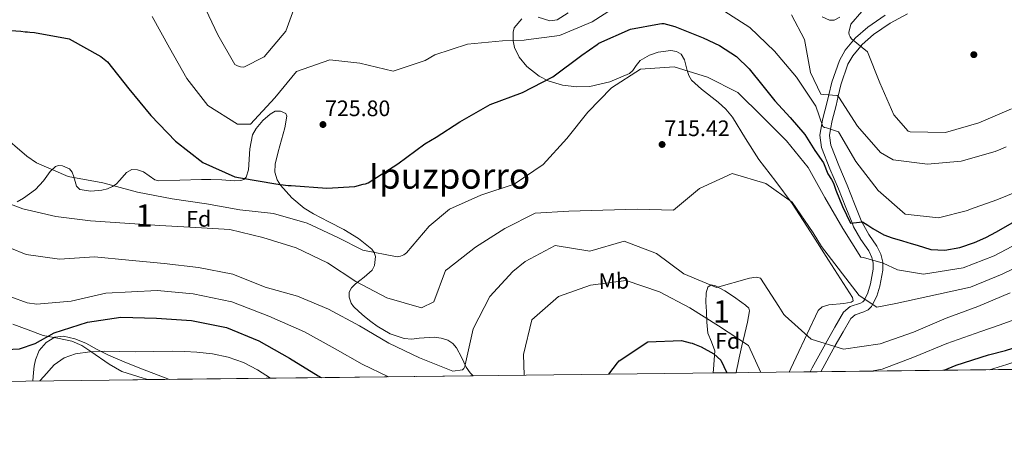
# Model space of a CAD drawing. Units: metres. Extents: x 579917 to 586781, y 4747404 to 4752113.
# Drawn here: x 582089 to 582529, y 4747404 to 4747590 of the extents above; entities that cross this region are included whole.
import ezdxf
from ezdxf.enums import TextEntityAlignment as Align

# ---------------------------------------------------------------- set-up
doc = ezdxf.new("R2010")
doc.units = ezdxf.units.M
doc.header["$MEASUREMENT"] = 0
doc.linetypes.add('DGN Style 3', pattern=[119.94108, 85.67219999999999, -34.26888])
for name, color, linetype, lineweight in [('Nivel 17', 7, 'Continuous', 0), ('Nivel 21', 7, 'Continuous', 0), ('Nivel 35', 7, 'Continuous', 0), ('Nivel 36', 7, 'Continuous', 0), ('Nivel 37', 7, 'Continuous', 0), ('Nivel 4', 7, 'Continuous', 0), ('Nivel 41', 7, 'Continuous', 0), ('Nivel 45', 7, 'Continuous', 0), ('Nivel 48', 7, 'Continuous', 0), ('Nivel 49', 7, 'Continuous', 0), ('Nivel 5', 7, 'Continuous', 0), ('Nivel 57', 7, 'Continuous', 0), ('Nivel 61', 7, 'Continuous', 0), ('Nivel 7', 7, 'Continuous', 0)]:
    doc.layers.add(name, color=color, linetype=linetype, lineweight=lineweight)
doc.styles.add('Style-Arial', font='txt')
doc.styles.add('Style-Arial Narrow', font='txt')
doc.styles.add('Style-Times New Roman', font='txt')

# ---------------------------------------------------------------- blocks, each defined once
blk = doc.blocks.new('5PATER_2')
at = {"layer": 'Nivel 7', "linetype": 'Continuous', "lineweight": 0}
h = blk.add_hatch(color=51, dxfattribs=at)
edge = h.paths.add_edge_path()
edge.add_ellipse((-0.003257486969232559, 0.002752222120761871), major_axis=(-1.079389459399058, -1.12659844088185), ratio=0.9994222409660318, start_angle=0, end_angle=360)
blk = doc.blocks.new('5PERFI_5')
at = {"layer": 'Nivel 17', "linetype": 'Continuous', "lineweight": 0}
h = blk.add_hatch(color=7, dxfattribs=at)
edge = h.paths.add_edge_path()
edge.add_arc((0.001785583794116974, -0.00375080481171608), 1.559999999754509, 315.8369964844363, 675.8369964844363)
blk = doc.blocks.new('5PERFI_4')
at = {"layer": 'Nivel 17', "color": 7, "linetype": 'Continuous', "lineweight": 0}
blk.add_blockref('5PERFI_5', (0, 0), dxfattribs=at)

msp = doc.modelspace()

# ---------------------------------------------------------------- linework, layer by layer
at = {"layer": 'Nivel 21', "color": 7, "linetype": 'DGN Style 3', "lineweight": 0}
msp.add_polyline3d([(582442.0100000016, 4747433.040000001, 706.62), (582442.9800000004, 4747434.859999999, 707.03), (582449.5899999999, 4747446.85, 710.4), (582453.0799999982, 4747453.07, 713.07), (582456.9499999993, 4747459.66, 715.46), (582459.9600000009, 4747462.189999999, 715.6800000000001), (582464.4699999988, 4747463.779999999, 715.25), (582465.5599999987, 4747464.310000001, 715.14), (582466.0700000003, 4747464.810000001, 715.07), (582466.4299999997, 4747465.52, 715), (582467.870000001, 4747468.369999999, 715.08), (582469.0300000012, 4747472.32, 716.04), (582470.2399999984, 4747478.880000001, 718.59), (582470.25, 4747481.6, 719.57), (582469.9299999997, 4747483.02, 720), (582469.6700000018, 4747484.189999999, 720.32), (582468.2100000009, 4747487.140000001, 721.2), (582464.7199999988, 4747492.210000001, 722.82), (582461.4200000018, 4747497.880000001, 724.53), (582460.75, 4747499.58, 725), (582457.9899999984, 4747506.540000001, 726.45), (582454.6999999993, 4747514.9, 727.32), (582450.870000001, 4747523.74, 727.77), (582447.1000000015, 4747533.35, 728.4), (582446.3900000006, 4747538.790000001, 729.04), (582447.2600000016, 4747543.859999999, 730), (582447.6799999997, 4747546.300000001, 730.72), (582449.4899999984, 4747553.09, 733.7), (582450.3500000015, 4747556.859999999, 735), (582451.6700000018, 4747562.6, 736.41), (582455.0899999999, 4747572.290000001, 738.6), (582457.6499999985, 4747576.790000001, 739.41), (582461.370000001, 4747581.27, 740), (582462.3200000003, 4747582.41, 740.1), (582467.7899999991, 4747587.17, 740.57), (582475.6000000015, 4747592.5, 741.1800000000001)], dxfattribs=at)
at = {"layer": 'Nivel 21', "color": 7, "linetype": 'Continuous', "lineweight": 0}
msp.add_polyline3d([(582446.8299999982, 4747433.1, 707.1), (582453.2699999996, 4747444.800000001, 710.4), (582456.7399999984, 4747450.970000001, 713.07), (582460.2300000004, 4747456.9, 715.46), (582462.0899999999, 4747458.470000001, 715.6800000000001), (582466.0899999999, 4747459.880000001, 715.52), (582468.0199999996, 4747460.810000001, 715.3000000000001), (582469.5199999996, 4747462.290000001, 715.1), (582469.9600000009, 4747463.16, 715), (582471.8099999987, 4747466.810000001, 715.14), (582473.1400000006, 4747471.34, 716.34), (582474.4499999993, 4747478.48, 719.02), (582474.4699999988, 4747481.74, 720), (582474.4699999988, 4747482.050000001, 720.08), (582473.6799999997, 4747485.6, 720.97), (582471.8599999994, 4747489.279999999, 721.97), (582468.2800000012, 4747494.470000001, 723.5), (582465.2300000004, 4747499.73, 724.9300000000001), (582465.1099999994, 4747500.01, 725), (582461.9100000001, 4747508.09, 726.49), (582458.6000000015, 4747516.51, 727.29), (582454.7699999996, 4747525.35, 727.87), (582451.2199999988, 4747534.41, 728.76), (582450.6499999985, 4747538.699999999, 729.42), (582451.1499999985, 4747541.560000001, 730), (582451.8000000007, 4747545.390000001, 731.11), (582453.5899999999, 4747552.07, 733.67), (582454.5399999991, 4747556.24, 735), (582455.7300000004, 4747561.42, 736.33), (582458.9400000013, 4747570.529999999, 738.5600000000001), (582461.129999999, 4747574.380000001, 739.36), (582464.6400000006, 4747578.609999999, 740), (582465.3399999999, 4747579.449999999, 740.08), (582470.370000001, 4747583.82, 740.6), (582477.7800000012, 4747588.880000001, 741.3000000000001), (582485.620000001, 4747593.050000001, 741.99)], dxfattribs=at)
at = {"layer": 'Nivel 35', "color": 92, "linetype": 'DGN Style 3', "lineweight": 0}
for points in [[(582320.3999999985, 4747591.640000001, 733), (582325.6000000015, 4747589.970000001, 733.5500000000001), (582328.9499999993, 4747590.369999999, 733.9), (582333.8500000015, 4747593.58, 734.28)], [(582432.6799999997, 4747432.939999999, 707.52), (582433.4299999997, 4747434.550000001, 707.5500000000001), (582435.7899999991, 4747439.65, 707.09), (582440.6799999997, 4747450.060000001, 707.3000000000001), (582445.620000001, 4747460.42, 708.21), (582447.4400000013, 4747462.16, 708.76), (582450.3399999999, 4747463.040000001, 709.6800000000001), (582457.0700000003, 4747463.59, 712.04), (582460.3999999985, 4747464.109999999, 713.5600000000001), (582461.2600000016, 4747464.84, 714.25), (582460.9100000001, 4747466.27, 714.78), (582455.5399999991, 4747474.6, 716.1800000000001), (582450.1700000018, 4747482.99, 717.03), (582442.1099999994, 4747495.65, 717.7), (582434.0399999991, 4747508.26, 717.96), (582426.7300000004, 4747518.189999999, 717.0500000000001), (582419.129999999, 4747527.92, 716.28), (582413.120000001, 4747537.380000001, 717.3000000000001), (582407.2300000004, 4747546.880000001, 718.53), (582404.2699999996, 4747550.4, 718.6800000000001), (582400.8099999987, 4747553.550000001, 718.7), (582393.4200000018, 4747559.390000001, 718.66), (582388.9800000004, 4747563.49, 718.9), (582387.7800000012, 4747565.449999999, 719.1800000000001), (582387.0599999987, 4747567.790000001, 719.62), (582385.870000001, 4747572.59, 720.64), (582384.3099999987, 4747575.050000001, 721.15), (582382.25, 4747576.23, 721.36), (582379.7300000004, 4747576.699999999, 721.42), (582374.0100000016, 4747575.960000001, 721.32), (582370.2100000009, 4747574.58, 721.28), (582365.9699999988, 4747572.16, 721.53), (582364.2300000004, 4747570.07, 722.25), (582362.6600000001, 4747567.689999999, 723.22), (582361.1799999997, 4747566.460000001, 723.59), (582352.4600000009, 4747562.67, 723.69), (582343.5100000016, 4747560.66, 723.3000000000001), (582337.6400000006, 4747560.49, 723.4), (582331.2199999988, 4747561.26, 723.96), (582324.9200000018, 4747563.130000001, 724.71), (582320.7899999991, 4747565.26, 725.3100000000001), (582315.379999999, 4747569.540000001, 726.22), (582311.8599999994, 4747573.77, 727.46), (582309.8299999982, 4747578.07, 729.23), (582309.1999999993, 4747580.949999999, 730.37), (582309.1499999985, 4747584.83, 731.46), (582309.6999999993, 4747586.91, 731.19), (582313.0500000007, 4747590.91, 731.6800000000001)], [(582447.4100000001, 4747591.810000001, 738.4300000000001), (582450.6900000013, 4747590.25, 738.64), (582452.7199999988, 4747590.300000001, 738.78), (582455.3399999999, 4747591.550000001, 738.82)], [(582291.2600000016, 4747431.26, 711.9), (582289.9899999984, 4747432.65, 712.53), (582288.2300000004, 4747435.17, 713.3000000000001), (582286.1700000018, 4747439.540000001, 713.8100000000001), (582283.8299999982, 4747443.810000001, 714.03), (582282.1600000001, 4747445.68, 714.14), (582280.0300000012, 4747447.130000001, 714.21), (582277.0399999991, 4747448.119999999, 714.24), (582274.0100000016, 4747448.540000001, 714.21), (582267.25, 4747448.060000001, 713.44), (582263.870000001, 4747447.710000001, 712.94), (582260.5100000016, 4747447.970000001, 712.71), (582254.2199999988, 4747450.060000001, 713.5600000000001), (582248.4299999997, 4747453.42, 714.4), (582245.5399999991, 4747455.59, 714.4), (582242.7399999984, 4747457.84, 714.4), (582240.2199999988, 4747460, 714.4), (582237.8000000007, 4747462.27, 714.4), (582236.7399999984, 4747463.73, 714.57), (582235.8500000015, 4747466.380000001, 715.29), (582235.8299999982, 4747468.609999999, 716.28), (582236.9499999993, 4747470.529999999, 718.52), (582237.8200000003, 4747471.460000001, 719.74), (582238.7800000012, 4747472.41, 720.4), (582242.5599999987, 4747475.4, 720.54), (582246.1900000013, 4747478.52, 720.59), (582247.2300000004, 4747480.560000001, 720.87), (582247.5899999999, 4747484.540000001, 721.3000000000001), (582247.0899999999, 4747486.41, 721.51), (582246.0500000007, 4747487.890000001, 721.71), (582240.0500000007, 4747492.67, 722.5600000000001), (582233.5500000007, 4747496.710000001, 723.4), (582226.7300000004, 4747500.130000001, 724.33), (582219.9400000013, 4747503.640000001, 725.28), (582215.8200000003, 4747506.25, 725.58), (582210.1700000018, 4747510.77, 725.47), (582205.129999999, 4747516.550000001, 725.65), (582203.7399999984, 4747518.82, 726.13), (582202.6000000015, 4747522.310000001, 727.34), (582202.7399999984, 4747525.890000001, 728.28), (582204.1400000006, 4747531.35, 728.42), (582205.5799999982, 4747536.810000001, 728.46), (582207.0799999982, 4747542.119999999, 729.84), (582208.0500000007, 4747547.35, 730.9), (582207.4899999984, 4747548.540000001, 730.76), (582205.1400000006, 4747549.58, 730.3100000000001), (582202.7699999996, 4747549.52, 729.96), (582200.5100000016, 4747548.25, 729.84), (582197.25, 4747545.35, 729.76), (582194.25, 4747541.9, 729.59), (582192.6900000013, 4747539.02, 729.3100000000001), (582191.5199999996, 4747532.779999999, 728.57), (582190.8999999985, 4747523.41, 727.2), (582189.8200000003, 4747520.1, 726.5500000000001), (582188.8399999999, 4747519.060000001, 726.27), (582187.4699999988, 4747518.540000001, 726.03), (582184.379999999, 4747518.42, 726.1800000000001), (582178.9800000004, 4747518.810000001, 727.37), (582173.9600000009, 4747519.1, 727.9), (582171.9400000013, 4747519.07, 726.35), (582170.9299999997, 4747519.050000001, 725.36), (582169.8299999982, 4747519.040000001, 724.9), (582160.2300000004, 4747518.67, 724.99), (582150.7100000009, 4747518.380000001, 725.09), (582148.9800000004, 4747518.869999999, 725.07), (582146.4699999988, 4747520.689999999, 725.02), (582143.9100000001, 4747522.41, 724.9), (582141.25, 4747523.35, 724.07), (582138.6400000006, 4747523.460000001, 723.03), (582136.3599999994, 4747522.140000001, 722.71), (582133.3000000007, 4747518.67, 722.77), (582131.7600000016, 4747517, 722.73), (582130.120000001, 4747515.83, 722.46), (582127.75, 4747514.91, 721.04), (582125.2699999996, 4747514.26, 719.84), (582120.3999999985, 4747513.82, 719.9300000000001), (582115.5100000016, 4747514.49, 720.03), (582113.8900000006, 4747516.09, 719.9300000000001), (582112.7399999984, 4747520.290000001, 719.76), (582112.0500000007, 4747522.33, 719.7), (582110.879999999, 4747523.800000001, 719.65), (582107.6499999985, 4747525.17, 719.65), (582105.9200000018, 4747525.310000001, 719.66), (582104.4899999984, 4747524.83, 719.65), (582102.1900000013, 4747522.630000001, 719.59), (582099.129999999, 4747518.42, 719.39), (582095.629999999, 4747514.58, 719.09), (582090.2600000016, 4747510.68, 718.12), (582087.4200000018, 4747509.1, 717.5)], [(582408.870000001, 4747432.65, 705.41), (582409.0799999982, 4747433.699999999, 706.17), (582409.6600000001, 4747436.380000001, 707.79), (582410.2899999991, 4747439.279999999, 708.59), (582411.5100000016, 4747444.73, 708.8100000000001), (582412.7600000016, 4747450.189999999, 708.78), (582413.9499999993, 4747455.27, 708.54), (582414.8599999994, 4747460.35, 708.4), (582414.6099999994, 4747461.48, 708.5600000000001), (582413.1799999997, 4747462.83, 709.08), (582411.4299999997, 4747464.050000001, 709.53), (582407.6900000013, 4747466.76, 710.13), (582403.8599999994, 4747469.189999999, 709.9), (582399.7199999988, 4747471.52, 708.96), (582397.7100000009, 4747471.92, 708.49), (582396.3299999982, 4747470.960000001, 708.03), (582395.4899999984, 4747468.290000001, 707.38), (582395.4200000018, 4747464.17, 706.4300000000001), (582395.7399999984, 4747460.07, 705.4), (582395.8900000006, 4747455.189999999, 704.02), (582396.2600000016, 4747450.32, 702.59), (582397.879999999, 4747446.43, 701.37), (582399.370000001, 4747442.49, 700.15), (582398.8000000007, 4747434.279999999, 698.5), (582398.6499999985, 4747432.529999999, 698.37)], [(582145.870000001, 4747429.540000001, 691.4), (582143.7300000004, 4747430.210000001, 691.66), (582134.1900000013, 4747433.25, 692.51), (582128.5500000007, 4747436.41, 692.8100000000001), (582120.4299999997, 4747442.17, 692.89), (582116.2600000016, 4747444.790000001, 693.1), (582111.870000001, 4747446.800000001, 693.64), (582105.4800000004, 4747448.119999999, 695.13), (582099.0799999982, 4747449.24, 696.82), (582092.2899999991, 4747451.75, 698.47), (582085.5, 4747454.290000001, 699.64)]]:
    msp.add_polyline3d(points, dxfattribs=at)
at = {"layer": 'Nivel 36', "color": 92, "linetype": 'Continuous', "lineweight": 0}
msp.add_polyline3d([(582094.3599999994, 4747428.92, 695.23), (582094.3599999994, 4747428.960000001, 695.24), (582094.7399999984, 4747432.800000001, 695.65), (582095.0399999991, 4747435.6, 696.1), (582095.5799999982, 4747438.390000001, 696.4), (582097.1799999997, 4747442.540000001, 696.34), (582100.3200000003, 4747446.199999999, 696.02), (582104.1900000013, 4747448.49, 695.71), (582108.120000001, 4747448.91, 695.4), (582113.1499999985, 4747447.790000001, 695.34), (582118.120000001, 4747445.869999999, 695.15), (582123.2399999984, 4747443.09, 694.26), (582128.3000000007, 4747440.449999999, 693.29), (582136.25, 4747437.109999999, 692.11), (582144.2300000004, 4747433.859999999, 690.9300000000001), (582151.6900000013, 4747431.08, 689.44), (582155.4899999984, 4747429.65, 688.74)], dxfattribs=at)
at = {"layer": 'Nivel 4', "color": 30, "linetype": 'Continuous', "lineweight": 30, "flags": 128}
for points, elevation in [([(582209.9299999997, 4747516.41), (582225.8900000006, 4747515.220000001), (582238.4200000018, 4747515.970000001), (582242.1799999997, 4747516.880000001), (582243.2100000009, 4747517.08), (582244.3299999982, 4747517.57), (582257.6000000015, 4747525.970000001), (582269.7300000004, 4747534.91), (582274.7800000012, 4747538), (582285.3299999982, 4747544.85), (582298.8900000006, 4747552.5), (582313.4299999997, 4747557.99), (582326.9100000001, 4747564.98), (582339.9699999988, 4747574.6), (582346.7800000012, 4747579.41), (582347.5300000012, 4747579.99), (582361.6700000018, 4747586.23), (582374.6499999985, 4747588.68), (582375.6900000013, 4747588.790000001), (582376.5399999991, 4747588.710000001), (582381.4400000013, 4747587.48), (582394.120000001, 4747582.310000001), (582401.4100000001, 4747578.960000001), (582409.0500000007, 4747574.029999999), (582414.8000000007, 4747568.449999999), (582420.8200000003, 4747560.960000001), (582426.2899999991, 4747554.24), (582433.0599999987, 4747546.77), (582439.7100000009, 4747539.199999999), (582444.0700000003, 4747532.029999999), (582447.9400000013, 4747526.42), (582449.9899999984, 4747521.51), (582451.6099999994, 4747519.01), (582452.4800000004, 4747517.35), (582453.4699999988, 4747514.210000001), (582456.4100000001, 4747507.01), (582459.9899999984, 4747499.5), (582465.4899999984, 4747500.050000001), (582467.879999999, 4747498.68), (582470.1000000015, 4747497.130000001), (582474.9800000004, 4747494.300000001), (582478.7600000016, 4747493.01), (582483.2899999991, 4747491.630000001), (582487.2100000009, 4747490.449999999), (582489.8900000006, 4747489.720000001), (582495.9899999984, 4747487.68), (582502.1799999997, 4747487.41), (582508.879999999, 4747488.58), (582515.4800000004, 4747490.85), (582520.5500000007, 4747493.140000001), (582525.3999999985, 4747495.67), (582561.6900000013, 4747516.42)], 725), ([(582073.5, 4747586.460000001), (582088.9899999984, 4747585.359999999), (582091.0599999987, 4747585.02), (582092.1000000015, 4747585.029999999), (582093.1400000006, 4747584.859999999), (582095.120000001, 4747584.699999999), (582110.7199999988, 4747581.91), (582124.8900000006, 4747574.01), (582127.8500000015, 4747571.6), (582137.3599999994, 4747559.57), (582147.1499999985, 4747547.65), (582158.1600000001, 4747536.210000001), (582170.4600000009, 4747526.58), (582184.7899999991, 4747520.279999999), (582187.25, 4747519.75), (582203.0399999991, 4747517.16), (582205.120000001, 4747516.810000001), (582208.6099999994, 4747516.390000001), (582209.9299999997, 4747516.41)], 725), ([(582501.9699999988, 4747433.76), (582507.25, 4747435.939999999), (582521.7899999991, 4747440.68), (582529.3999999985, 4747442.58), (582543.7699999996, 4747447.130000001), (582552.1999999993, 4747450.65), (582565.870000001, 4747457.640000001), (582579.1499999985, 4747465.189999999), (582582.5100000016, 4747467.5), (582583.629999999, 4747468.08), (582594.1700000018, 4747475.9)], 700), ([(582060.9499999993, 4747455.460000001), (582073.8999999985, 4747446.5), (582078.4499999993, 4747444.59), (582079.2100000009, 4747444.119999999), (582079.9699999988, 4747443.85), (582082.5300000012, 4747443.040000001), (582088.4699999988, 4747443.32), (582095.4100000001, 4747445.68), (582104.0199999996, 4747450.43), (582118.9400000013, 4747455.27), (582133.8099999987, 4747457.460000001), (582149.75, 4747457.040000001), (582165.3200000003, 4747456.040000001), (582181.0199999996, 4747452.779999999), (582195.4400000013, 4747446.859999999), (582209.2300000004, 4747439.140000001), (582222.0700000003, 4747431.220000001), (582223.4299999997, 4747430.449999999)], 700), ([(582352.0500000007, 4747431.98), (582355.8900000006, 4747437.040000001), (582356.629999999, 4747437.99), (582369.4200000018, 4747446.470000001), (582384.5, 4747446.98), (582388.2899999991, 4747446), (582389.3299999982, 4747445.82), (582390.2800000012, 4747445.460000001), (582393.3099999987, 4747444.18), (582398.9200000018, 4747441.060000001), (582402.0700000003, 4747438.18), (582404.7600000016, 4747432.6)], 700)]:
    msp.add_lwpolyline(points, dxfattribs=dict(at, elevation=elevation))
at = {"layer": 'Nivel 49', "color": 7, "linetype": 'Continuous', "lineweight": 0, "extrusion": (-0.1029406254104271, -0.001219823293494692, 0.9946867545469995), "elevation": -65043.25285060996, "flags": 128}
msp.add_lwpolyline([(-4740198.452578075, 635323.4235793985), (-4740198.452578075, 636270.3107427396)], dxfattribs=at)
at = {"layer": 'Nivel 49', "color": 7, "linetype": 'Continuous', "lineweight": 0, "extrusion": (-0.1395996677988748, -0.001651498924369383, 0.9902066477769914), "elevation": -88423.11596504357, "flags": 128}
msp.add_lwpolyline([(-4740210.912964312, 632257.099506408), (-4740210.912964312, 632110.2612944208)], dxfattribs=at)
at = {"layer": 'Nivel 49', "color": 7, "linetype": 'Continuous', "lineweight": 0, "extrusion": (-0.5672153312915356, -0.006660062598335055, 0.8235425984817177), "elevation": -361388.5035901646, "flags": 128}
msp.add_lwpolyline([(-4740267.437440977, 525909.0479860567), (-4740267.437440977, 525896.6373293474)], dxfattribs=at)
at = {"layer": 'Nivel 5', "color": 30, "linetype": 'Continuous', "lineweight": 0, "flags": 128}
for points, elevation in [([(582147.7899999991, 4747591.93), (582155.4899999984, 4747577.85), (582163.3299999982, 4747564.199999999), (582172.6099999994, 4747552.119999999), (582185.9299999997, 4747543.74), (582191.7300000004, 4747543.77), (582202.6799999997, 4747555.58), (582212.3200000003, 4747567.32), (582227.1900000013, 4747572.529999999), (582240.6900000013, 4747571.029999999), (582255.6000000015, 4747567.43), (582269.9100000001, 4747572.16), (582274.2100000009, 4747574.73), (582288.8500000015, 4747579.560000001), (582304.3900000006, 4747581.01), (582314.1900000013, 4747581.34), (582314.9899999984, 4747581.449999999), (582329.9499999993, 4747583.41), (582344.5300000012, 4747589.52), (582357.4200000018, 4747597.720000001)], 730), ([(582170.4600000009, 4747597.880000001), (582177.1700000018, 4747583.74), (582184.7300000004, 4747570.42), (582185.9100000001, 4747569.779999999), (582187.2399999984, 4747569.369999999), (582188.75, 4747569.300000001), (582197.9200000018, 4747573.91), (582207.6099999994, 4747585.369999999), (582212.9499999993, 4747600.25)], 735), ([(582401.7699999996, 4747595.449999999), (582415.1000000015, 4747587.01), (582426.1400000006, 4747576.380000001), (582435.9800000004, 4747564.73), (582444.5100000016, 4747551.75), (582447.6600000001, 4747542.699999999), (582448.4699999988, 4747542.33), (582449.370000001, 4747542.16), (582454.629999999, 4747540.4), (582462.5100000016, 4747527.119999999), (582472.4100000001, 4747514.109999999), (582484.4400000013, 4747503.540000001), (582499.370000001, 4747501.82), (582512.4299999997, 4747505.17), (582513.2199999988, 4747505.609999999), (582525.5599999987, 4747509.890000001), (582540.5100000016, 4747516.050000001)], 730), ([(582433.6499999985, 4747592.640000001), (582439.4699999988, 4747581.689999999), (582442.2300000004, 4747566.92), (582446.8000000007, 4747557.23), (582447.9400000013, 4747557.01), (582454.1700000018, 4747556.630000001), (582454.879999999, 4747555.890000001), (582463.1900000013, 4747542.810000001), (582473.4499999993, 4747531.029999999), (582479.1999999993, 4747527.859999999), (582494.4499999993, 4747525.869999999), (582509.620000001, 4747527.17), (582524.7300000004, 4747531.49), (582527.2699999996, 4747532.52), (582529.6099999994, 4747533.689999999)], 735), ([(582465.1400000006, 4747594.07), (582460.2199999988, 4747588.529999999), (582459.2899999991, 4747584.74), (582459.4899999984, 4747583.76), (582459.879999999, 4747582.869999999), (582460.5599999987, 4747581.93), (582467.6700000018, 4747576.140000001), (582473.25, 4747562.18), (582479.4400000013, 4747547.880000001), (582485.8200000003, 4747540.58), (582486.6700000018, 4747540.35), (582502.6099999994, 4747539.970000001), (582517.3999999985, 4747544.380000001), (582532.0599999987, 4747550.68)], 740), ([(582079.9299999997, 4747539.57), (582091.7699999996, 4747529.460000001), (582096.0500000007, 4747526.460000001), (582110.2399999984, 4747520.35), (582125.6999999993, 4747517.51), (582141.1799999997, 4747513.4), (582156.6900000013, 4747510.42), (582172.0399999991, 4747508.140000001), (582186.9299999997, 4747505.529999999), (582202.0899999999, 4747503.869999999), (582217.1000000015, 4747499.470000001), (582230.870000001, 4747493.02), (582241.9800000004, 4747487.48), (582257.3500000015, 4747484.4), (582258.8500000015, 4747484.75), (582260.2600000016, 4747485.390000001), (582261.5199999996, 4747486.25), (582271.620000001, 4747498.140000001), (582280.6999999993, 4747505.77), (582294.7100000009, 4747512.01), (582309.7300000004, 4747516.9), (582322.5599999987, 4747525.710000001), (582333.1900000013, 4747537.42), (582342.5899999999, 4747549.199999999), (582353.2300000004, 4747560.01), (582366.1700000018, 4747568.359999999), (582381.2399999984, 4747569.470000001), (582396.0599999987, 4747564.83), (582409.6499999985, 4747557.859999999), (582420.6499999985, 4747546.99), (582431.370000001, 4747536.35), (582441.0700000003, 4747524.33), (582448.5199999996, 4747511.050000001), (582456.6400000006, 4747497.119999999), (582464.75, 4747484.359999999), (582465.879999999, 4747484.16), (582474.6900000013, 4747481.68), (582481.0799999982, 4747478.710000001), (582492.7699999996, 4747476.67)], 720), ([(582075.1400000006, 4747511.369999999), (582089.879999999, 4747505.880000001), (582104.6900000013, 4747502.470000001), (582120.1799999997, 4747500.52), (582135.5700000003, 4747499.48), (582151.1400000006, 4747498.43), (582167.2800000012, 4747497.540000001), (582182.5700000003, 4747496.630000001), (582197.2399999984, 4747493.16), (582212.1499999985, 4747488.52), (582226.1600000001, 4747481.75), (582238.9200000018, 4747473.449999999), (582252.75, 4747466.060000001), (582268.2300000004, 4747461.67), (582273.8000000007, 4747464.390000001), (582278.9299999997, 4747478.279999999), (582280.0500000007, 4747479.050000001), (582292.3500000015, 4747488.75), (582305.4299999997, 4747497.050000001), (582319.1000000015, 4747503.9), (582334.1700000018, 4747504.92), (582349.3500000015, 4747505.279999999), (582364.8500000015, 4747505.699999999), (582380.8399999999, 4747505.369999999), (582392.4899999984, 4747514.960000001), (582407.1400000006, 4747521.779999999), (582422.2300000004, 4747517.220000001), (582434.0100000016, 4747508.890000001), (582443.3200000003, 4747495.199999999), (582447.0500000007, 4747489.109999999), (582463.870000001, 4747467.23), (582471.879999999, 4747461.880000001), (582480.3599999994, 4747463.58), (582513.7199999988, 4747470.880000001), (582527.8599999994, 4747476.67), (582541.4899999984, 4747483.26)], 715), ([(582522.1799999997, 4747434), (582529.9400000013, 4747436.369999999), (582544.8099999987, 4747441.4), (582558.9499999993, 4747448.390000001), (582572.3200000003, 4747456.08), (582587.0399999991, 4747462.43), (582600.2199999988, 4747469.93), (582613.8299999982, 4747477.58), (582627.629999999, 4747484.710000001), (582636.5500000007, 4747490.68), (582637.1999999993, 4747491.310000001), (582647.75, 4747502.119999999), (582657.4699999988, 4747511.119999999), (582660.9200000018, 4747510.800000001), (582661.4499999993, 4747510.140000001), (582661.7899999991, 4747509.25), (582659.9400000013, 4747493.810000001), (582651.9699999988, 4747480.630000001), (582642.7699999996, 4747468.189999999), (582633.0500000007, 4747455.98), (582623.9499999993, 4747443.49), (582613.9100000001, 4747435.08)], 695), ([(582076.6099999994, 4747491.49), (582091.4100000001, 4747485.48), (582106.2899999991, 4747483.48), (582121.9800000004, 4747484.380000001), (582137.3200000003, 4747482.9), (582153.1400000006, 4747481.43), (582168.4400000013, 4747479.68), (582183.8500000015, 4747476.74), (582198.2699999996, 4747470.869999999), (582212.7100000009, 4747466.790000001), (582226.6099999994, 4747461.1), (582240.4899999984, 4747453.57), (582253.5700000003, 4747445.790000001), (582267.3299999982, 4747439.300000001), (582282.2699999996, 4747433.300000001), (582286.5100000016, 4747433.880000001), (582287.1600000001, 4747434.449999999), (582287.620000001, 4747435.4), (582288.1099999994, 4747437.439999999), (582291.2800000012, 4747452.24), (582298.7600000016, 4747466.73), (582309.0599999987, 4747477.859999999), (582314.5599999987, 4747482.42), (582327.9400000013, 4747489.550000001), (582343.4899999984, 4747486.99), (582358.7899999991, 4747491.41), (582373.3500000015, 4747485.869999999), (582385.5500000007, 4747476.9), (582400.2100000009, 4747470.800000001), (582414.9499999993, 4747474.98), (582417.8200000003, 4747475.4), (582419.8099999987, 4747474.859999999), (582428.0100000016, 4747462.300000001), (582430.1799999997, 4747458.6), (582430.8500000015, 4747458.09), (582442.4600000009, 4747447.66), (582457, 4747443.1), (582473.2800000012, 4747445.51), (582488.2899999991, 4747450.82), (582502.8099999987, 4747456.98), (582516.9299999997, 4747462.18), (582531.4100000001, 4747468.380000001)], 710), ([(582492.7699999996, 4747476.67), (582510.5100000016, 4747479.59), (582524.3099999987, 4747484.960000001), (582537.629999999, 4747491.85)], 720), ([(582314.0700000003, 4747431.529999999), (582313.8200000003, 4747440.790000001), (582317.6000000015, 4747456.220000001), (582329.4699999988, 4747466.76), (582343.8299999982, 4747471.74), (582359.7800000012, 4747473.9), (582374.6600000001, 4747468.84), (582388.1999999993, 4747461.68), (582401, 4747453.619999999), (582414.4699999988, 4747444.85), (582420.0199999996, 4747432.779999999)], 705), ([(582077.0899999999, 4747469.32), (582091.8299999982, 4747463.93), (582096.2699999996, 4747463.33), (582111.620000001, 4747464.689999999), (582127.129999999, 4747468.17), (582150.0799999982, 4747469.359999999), (582166.0899999999, 4747467.949999999), (582183.4299999997, 4747464.359999999), (582200.0100000016, 4747457.98), (582215.8500000015, 4747450.970000001), (582229.5500000007, 4747443.34), (582241.620000001, 4747436.470000001), (582253.5399999991, 4747430.810000001)], 705), ([(582470.1700000018, 4747433.380000001), (582470.2699999996, 4747433.42), (582474.2199999988, 4747434.16), (582488.6499999985, 4747439.73), (582503.2100000009, 4747445.689999999), (582518.4100000001, 4747451.08), (582526.5899999999, 4747453.85), (582540.0500000007, 4747458.859999999)], 705), ([(582097.5100000016, 4747428.960000001), (582099.3000000007, 4747431.02), (582104.0100000016, 4747436.16), (582108.4800000004, 4747439.220000001), (582113.5100000016, 4747441.02), (582119.8999999985, 4747441.960000001), (582126.3099999987, 4747442.24), (582133.3399999999, 4747442.08), (582140.370000001, 4747441.98), (582148.5899999999, 4747442.119999999), (582156.8200000003, 4747442.26), (582162.2699999996, 4747442.15), (582167.7100000009, 4747441.859999999), (582174.7899999991, 4747441.08), (582181.8000000007, 4747439.560000001), (582188.5599999987, 4747437.24), (582194.8399999999, 4747433.949999999), (582200.7600000016, 4747430.18)], 695), ([(582139.1499999985, 4747429.460000001), (582139.3099999987, 4747429.48), (582141.2300000004, 4747429.48)], 690)]:
    msp.add_lwpolyline(points, dxfattribs=dict(at, elevation=elevation))
at = {"layer": 'Nivel 57', "color": 92, "linetype": 'DGN Style 3', "lineweight": 0}
for points in [[(582333.8500000015, 4747593.58, 734.28), (582328.9499999993, 4747590.369999999, 733.9), (582325.6000000015, 4747589.970000001, 733.5500000000001), (582320.3999999985, 4747591.640000001, 733)], [(582313.0500000007, 4747590.91, 731.6800000000001), (582309.6999999993, 4747586.91, 731.19), (582309.1499999985, 4747584.83, 731.46), (582309.1999999993, 4747580.949999999, 730.37), (582309.8299999982, 4747578.07, 729.23), (582311.8599999994, 4747573.77, 727.46), (582315.379999999, 4747569.540000001, 726.22), (582320.7899999991, 4747565.26, 725.3100000000001), (582324.9200000018, 4747563.130000001, 724.71), (582331.2199999988, 4747561.26, 723.96), (582337.6400000006, 4747560.49, 723.4), (582343.5100000016, 4747560.66, 723.3000000000001), (582352.4600000009, 4747562.67, 723.69), (582361.1799999997, 4747566.460000001, 723.59), (582362.6600000001, 4747567.689999999, 723.22), (582364.2300000004, 4747570.07, 722.25), (582365.9699999988, 4747572.16, 721.53), (582370.2100000009, 4747574.58, 721.28), (582374.0100000016, 4747575.960000001, 721.32), (582379.7300000004, 4747576.699999999, 721.42), (582382.25, 4747576.23, 721.36), (582384.3099999987, 4747575.050000001, 721.15), (582385.870000001, 4747572.59, 720.64), (582387.0599999987, 4747567.790000001, 719.62), (582387.7800000012, 4747565.449999999, 719.1800000000001), (582388.9800000004, 4747563.49, 718.9), (582393.4200000018, 4747559.390000001, 718.66), (582400.8099999987, 4747553.550000001, 718.7), (582404.2699999996, 4747550.4, 718.6800000000001), (582407.2300000004, 4747546.880000001, 718.53), (582413.120000001, 4747537.380000001, 717.3000000000001), (582419.129999999, 4747527.92, 716.28), (582426.7300000004, 4747518.189999999, 717.0500000000001), (582434.0399999991, 4747508.26, 717.96), (582442.1099999994, 4747495.65, 717.7), (582450.1700000018, 4747482.99, 717.03), (582455.5399999991, 4747474.6, 716.1800000000001), (582460.9100000001, 4747466.27, 714.78), (582461.2600000016, 4747464.84, 714.25), (582460.3999999985, 4747464.109999999, 713.5600000000001), (582457.0700000003, 4747463.59, 712.04), (582450.3399999999, 4747463.040000001, 709.6800000000001), (582447.4400000013, 4747462.16, 708.76), (582445.620000001, 4747460.42, 708.21), (582440.6799999997, 4747450.060000001, 707.3000000000001), (582435.7899999991, 4747439.65, 707.09), (582433.4299999997, 4747434.550000001, 707.5500000000001), (582432.6799999997, 4747432.939999999, 707.52), (583374.4699999988, 4747444.1, 805)], [(582455.3399999999, 4747591.550000001, 738.82), (582452.7199999988, 4747590.300000001, 738.78), (582450.6900000013, 4747590.25, 738.64), (582447.4100000001, 4747591.810000001, 738.4300000000001)], [(582085.5, 4747454.290000001, 699.64), (582092.2899999991, 4747451.75, 698.47), (582099.0799999982, 4747449.24, 696.82), (582105.4800000004, 4747448.119999999, 695.13), (582111.870000001, 4747446.800000001, 693.64), (582116.2600000016, 4747444.790000001, 693.1), (582120.4299999997, 4747442.17, 692.89), (582128.5500000007, 4747436.41, 692.8100000000001), (582134.1900000013, 4747433.25, 692.51), (582143.7300000004, 4747430.210000001, 691.66), (582145.870000001, 4747429.540000001, 691.4), (582291.2600000016, 4747431.26, 711.9), (582289.9899999984, 4747432.65, 712.53), (582288.2300000004, 4747435.17, 713.3000000000001), (582286.1700000018, 4747439.540000001, 713.8100000000001), (582283.8299999982, 4747443.810000001, 714.03), (582282.1600000001, 4747445.68, 714.14), (582280.0300000012, 4747447.130000001, 714.21), (582277.0399999991, 4747448.119999999, 714.24), (582274.0100000016, 4747448.540000001, 714.21), (582267.25, 4747448.060000001, 713.44), (582263.870000001, 4747447.710000001, 712.94), (582260.5100000016, 4747447.970000001, 712.71), (582254.2199999988, 4747450.060000001, 713.5600000000001), (582248.4299999997, 4747453.42, 714.4), (582245.5399999991, 4747455.59, 714.4), (582242.7399999984, 4747457.84, 714.4), (582240.2199999988, 4747460, 714.4), (582237.8000000007, 4747462.27, 714.4), (582236.7399999984, 4747463.73, 714.57), (582235.8500000015, 4747466.380000001, 715.29), (582235.8299999982, 4747468.609999999, 716.28), (582236.9499999993, 4747470.529999999, 718.52), (582237.8200000003, 4747471.460000001, 719.74), (582238.7800000012, 4747472.41, 720.4), (582242.5599999987, 4747475.4, 720.54), (582246.1900000013, 4747478.52, 720.59), (582247.2300000004, 4747480.560000001, 720.87), (582247.5899999999, 4747484.540000001, 721.3000000000001), (582247.0899999999, 4747486.41, 721.51), (582246.0500000007, 4747487.890000001, 721.71), (582240.0500000007, 4747492.67, 722.5600000000001), (582233.5500000007, 4747496.710000001, 723.4), (582226.7300000004, 4747500.130000001, 724.33), (582219.9400000013, 4747503.640000001, 725.28), (582215.8200000003, 4747506.25, 725.58), (582210.1700000018, 4747510.77, 725.47), (582205.129999999, 4747516.550000001, 725.65), (582203.7399999984, 4747518.82, 726.13), (582202.6000000015, 4747522.310000001, 727.34), (582202.7399999984, 4747525.890000001, 728.28), (582204.1400000006, 4747531.35, 728.42), (582205.5799999982, 4747536.810000001, 728.46), (582207.0799999982, 4747542.119999999, 729.84), (582208.0500000007, 4747547.35, 730.9), (582207.4899999984, 4747548.540000001, 730.76), (582205.1400000006, 4747549.58, 730.3100000000001), (582202.7699999996, 4747549.52, 729.96), (582200.5100000016, 4747548.25, 729.84), (582197.25, 4747545.35, 729.76), (582194.25, 4747541.9, 729.59), (582192.6900000013, 4747539.02, 729.3100000000001), (582191.5199999996, 4747532.779999999, 728.57), (582190.8999999985, 4747523.41, 727.2), (582189.8200000003, 4747520.1, 726.5500000000001), (582188.8399999999, 4747519.060000001, 726.27), (582187.4699999988, 4747518.540000001, 726.03), (582184.379999999, 4747518.42, 726.1800000000001), (582178.9800000004, 4747518.810000001, 727.37), (582173.9600000009, 4747519.1, 727.9), (582171.9400000013, 4747519.07, 726.35), (582170.9299999997, 4747519.050000001, 725.36), (582169.8299999982, 4747519.040000001, 724.9), (582160.2300000004, 4747518.67, 724.99), (582150.7100000009, 4747518.380000001, 725.09), (582148.9800000004, 4747518.869999999, 725.07), (582146.4699999988, 4747520.689999999, 725.02), (582143.9100000001, 4747522.41, 724.9), (582141.25, 4747523.35, 724.07), (582138.6400000006, 4747523.460000001, 723.03), (582136.3599999994, 4747522.140000001, 722.71), (582133.3000000007, 4747518.67, 722.77), (582131.7600000016, 4747517, 722.73), (582130.120000001, 4747515.83, 722.46), (582127.75, 4747514.91, 721.04), (582125.2699999996, 4747514.26, 719.84), (582120.3999999985, 4747513.82, 719.9300000000001), (582115.5100000016, 4747514.49, 720.03), (582113.8900000006, 4747516.09, 719.9300000000001), (582112.7399999984, 4747520.290000001, 719.76), (582112.0500000007, 4747522.33, 719.7), (582110.879999999, 4747523.800000001, 719.65), (582107.6499999985, 4747525.17, 719.65), (582105.9200000018, 4747525.310000001, 719.66), (582104.4899999984, 4747524.83, 719.65), (582102.1900000013, 4747522.630000001, 719.59), (582099.129999999, 4747518.42, 719.39), (582095.629999999, 4747514.58, 719.09), (582090.2600000016, 4747510.68, 718.12), (582087.4200000018, 4747509.1, 717.5)]]:
    msp.add_polyline3d(points, dxfattribs=at)
msp.add_polyline3d([(582408.870000001, 4747432.65, 705.41), (582409.0799999982, 4747433.699999999, 706.17), (582409.6600000001, 4747436.380000001, 707.79), (582410.2899999991, 4747439.279999999, 708.59), (582411.5100000016, 4747444.73, 708.8100000000001), (582412.7600000016, 4747450.189999999, 708.78), (582413.9499999993, 4747455.27, 708.54), (582414.8599999994, 4747460.35, 708.4), (582414.6099999994, 4747461.48, 708.5600000000001), (582413.1799999997, 4747462.83, 709.08), (582411.4299999997, 4747464.050000001, 709.53), (582407.6900000013, 4747466.76, 710.13), (582403.8599999994, 4747469.189999999, 709.9), (582399.7199999988, 4747471.52, 708.96), (582397.7100000009, 4747471.92, 708.49), (582396.3299999982, 4747470.960000001, 708.03), (582395.4899999984, 4747468.290000001, 707.38), (582395.4200000018, 4747464.17, 706.4300000000001), (582395.7399999984, 4747460.07, 705.4), (582395.8900000006, 4747455.189999999, 704.02), (582396.2600000016, 4747450.32, 702.59), (582397.879999999, 4747446.43, 701.37), (582399.370000001, 4747442.49, 700.15), (582398.8000000007, 4747434.279999999, 698.5), (582398.6499999985, 4747432.529999999, 698.37)], close=True, dxfattribs=at)
at = {"layer": 'Nivel 61', "color": 7, "linetype": 'Continuous', "lineweight": 0, "flags": 128}
msp.add_lwpolyline([(579917.4200000018, 4752030.640000001), (583318.25, 4752070.99), (586719.1000000015, 4752113.029999999), (586748.3599999994, 4749799.58), (586777.6099999994, 4747486.16), (583374.4699999988, 4747444.1), (579971.3599999994, 4747403.76), (579944.379999999, 4749717.199999999)], close=True, dxfattribs=at)

# ---------------------------------------------------------------- block references
at = {"layer": 'Nivel 17', "color": 7, "linetype": 'Continuous', "lineweight": 0}
msp.add_blockref('5PERFI_4', (582515.2100000009, 4747574.84, 745.61), dxfattribs=at)
at = {"layer": 'Nivel 7', "color": 51, "linetype": 'Continuous', "lineweight": 0}
for p in [(582224.1600000001, 4747543.6, 725.8000000000001), (582375.8200000003, 4747534.68, 715.42)]:
    msp.add_blockref('5PATER_2', p, dxfattribs=at)

# ---------------------------------------------------------------- texts
at = {"layer": 'Nivel 37', "color": 92, "linetype": 'Continuous', "lineweight": 0, "style": 'Style-Arial'}
for p in [(582168.5749360211, 4747501.429979999, 716.8000000000001), (582405.1249360219, 4747446.859979998, 703.54)]:
    msp.add_text('Fd', height=6.99996, dxfattribs=at).set_placement(p, align=Align.MIDDLE_CENTER)
at = {"layer": 'Nivel 37', "color": 92, "linetype": 'Continuous', "lineweight": 0, "style": 'Style-Arial Narrow'}
msp.add_text('Mb', height=6.9999, rotation=0.8370889097777084, dxfattribs=at).set_placement((582354.2530878186, 4747473.656930309, 705.17), align=Align.MIDDLE_CENTER)
at = {"layer": 'Nivel 41', "color": 7, "linetype": 'Continuous', "lineweight": 0, "style": 'Style-Arial'}
for s, p in [('725.80', (582225.120000001, 4747547.35, 725.8000000000001)), ('715.42', (582376.8500000015, 4747538.43, 715.42))]:
    msp.add_text(s, height=6.99996, dxfattribs=at).set_placement(p)
at = {"layer": 'Nivel 45', "color": 7, "linetype": 'Continuous', "lineweight": 0, "style": 'Style-Times New Roman'}
msp.add_text('Ipuzporro', height=11.49996, dxfattribs=at).set_placement((582280.7085035257, 4747520.649979999, 722.13), align=Align.MIDDLE_CENTER)
at = {"layer": 'Nivel 48', "color": 92, "linetype": 'Continuous', "lineweight": 0, "style": 'Style-Arial Narrow'}
for p in [(582144.2451870106, 4747502.88998, 716.4), (582402.3651870117, 4747460.019979998, 706.84)]:
    msp.add_text('1', height=9.99996, dxfattribs=at).set_placement(p, align=Align.MIDDLE_CENTER)

doc.saveas('drawing.dxf')
